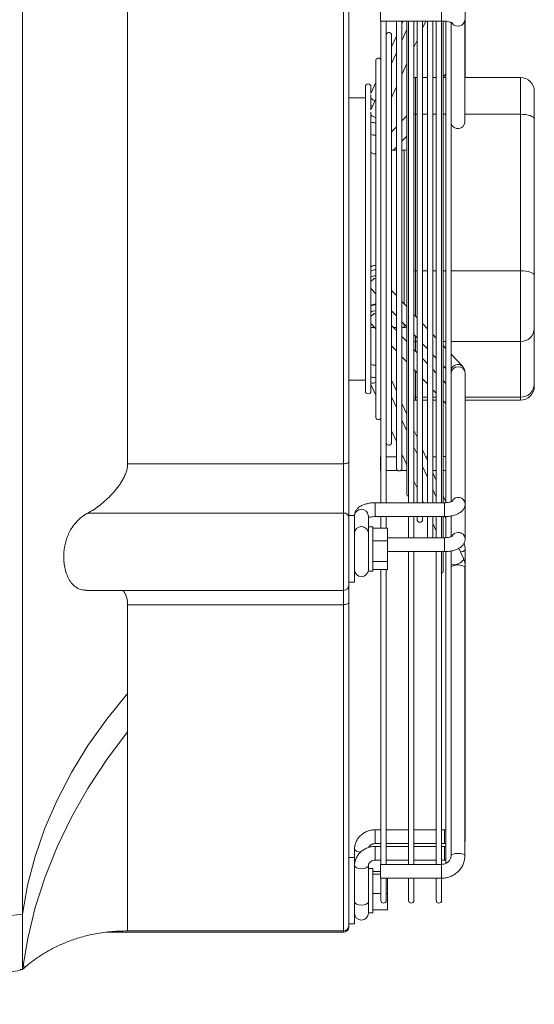
# Model space of a CAD drawing. Units: millimetres. Extents: x 0 to 360, y 0 to 676.
# Drawn here: x 223 to 241, y 111 to 147 of the extents above; entities that cross this region are included whole.
import ezdxf

# ---------------------------------------------------------------- set-up
doc = ezdxf.new("R2010")
doc.units = ezdxf.units.MM

# ---------------------------------------------------------------- blocks, each defined once
blk = doc.blocks.new('Rz_Prawy')
at = {"color": 7, "linetype": 'Continuous', "lineweight": 15}
for p, q in [((222.623, 452.833), (222.623, 501.633)), ((234.223, 469.11), (234.223, 498.454)), ((234.423, 498.284), (234.423, 469.175)), ((226.423, 469.11), (226.423, 493.658)), ((238.623, 483.342), (238.623, 488.067)), ((235.563, 485.578), (235.563, 485.103)), ((237.763, 485.578), (237.763, 485.103)), ((235.563, 485.103), (237.763, 485.103)), ((235.573, 485.103), (235.573, 467.699)), ((235.773, 467.699), (235.773, 485.103)), ((236.137, 485.103), (236.137, 468.95)), ((236.38, 485.103), (236.336, 485.004)), ((236.337, 485.014), (236.337, 485.103)), ((236.337, 485.006), (236.337, 485.014)), ((236.337, 484.411), (236.337, 484.967)), ((236.51, 485.103), (236.51, 468.022)), ((236.573, 485.103), (236.573, 467.699)), ((236.773, 467.699), (236.773, 485.103)), ((236.884, 485.103), (236.884, 467.699)), ((237.084, 473.483), (237.084, 485.103)), ((237.084, 484.851), (237.196, 485.103)), ((237.257, 485.103), (237.257, 467.699)), ((237.457, 473.077), (237.457, 485.103)), ((237.573, 485.103), (237.573, 467.699)), ((237.773, 467.699), (237.773, 485.104)), ((237.83, 472.741), (237.83, 485.108)), ((237.923, 485.099), (237.923, 467.695)), ((238.113, 485.055), (238.113, 484.932)), ((238.123, 468.012), (238.123, 484.857)), ((238.613, 481.452), (238.613, 485.152)), ((236.137, 484.557), (235.963, 484.166)), ((235.964, 484.127), (235.964, 484.589)), ((236.51, 484.793), (236.337, 484.404)), ((236.337, 474.269), (236.337, 484.357)), ((236.773, 484.153), (236.884, 484.403)), ((235.964, 483.57), (235.964, 484.127)), ((236.137, 483.956), (235.964, 483.567)), ((235.391, 483.661), (235.391, 470.805)), ((235.964, 474.785), (235.964, 483.57)), ((236.337, 483.176), (236.51, 483.565)), ((237.923, 483.185), (237.83, 483.087)), ((238.623, 483.342), (238.613, 483.405)), ((238.613, 483.268), (238.623, 483.342)), ((238.623, 483.064), (238.623, 483.342)), ((235.017, 482.733), (235.017, 471.733)), ((235.391, 482.881), (235.216, 482.489)), ((235.217, 482.492), (235.217, 482.733)), ((235.964, 482.338), (236.137, 482.727)), ((236.884, 483.064), (236.823, 483.064)), ((236.823, 483.064), (236.823, 481.734)), ((237.257, 483.064), (237.084, 483.064)), ((237.573, 483.064), (237.457, 483.064)), ((237.923, 483.064), (237.83, 483.064)), ((240.623, 483.064), (238.613, 483.064)), ((240.623, 481.734), (240.623, 483.064)), ((235.217, 481.891), (235.217, 482.437)), ((241.123, 482.564), (241.123, 481.567)), ((235.017, 482.333), (234.423, 482.333)), ((235.391, 482.28), (235.217, 481.89)), ((235.217, 475.603), (235.217, 481.814)), ((236.51, 481.678), (236.337, 481.493)), ((236.823, 481.734), (236.823, 476.08)), ((236.884, 481.734), (236.823, 481.734)), ((237.257, 481.734), (237.084, 481.734)), ((237.573, 481.734), (237.457, 481.734)), ((237.923, 481.734), (237.83, 481.734)), ((240.623, 481.734), (238.613, 481.734)), ((240.623, 476.08), (240.623, 481.734)), ((241.123, 481.567), (241.123, 475.913)), ((236.137, 481.279), (235.964, 481.094)), ((236.337, 480.761), (236.51, 480.946)), ((236.137, 480.433), (235.964, 480.433)), ((236.03, 480.433), (236.137, 480.548)), ((236.423, 480.433), (236.337, 480.433)), ((236.423, 475.859), (236.423, 480.433)), ((236.823, 476.08), (236.884, 476.08)), ((236.823, 476.08), (236.823, 474.451)), ((237.084, 476.08), (237.257, 476.08)), ((237.457, 476.08), (237.573, 476.08)), ((237.83, 476.08), (237.923, 476.08)), ((238.123, 476.08), (240.623, 476.08)), ((240.623, 473.526), (240.623, 476.08)), ((236.423, 474.878), (236.423, 475.859)), ((241.123, 475.913), (241.123, 473.997)), ((235.217, 474.318), (235.217, 475.603)), ((235.217, 475.434), (235.226, 475.424)), ((235.226, 475.424), (235.391, 475.248)), ((236.137, 475.183), (235.964, 475.368)), ((236.51, 474.784), (236.337, 474.969)), ((235.373, 474.636), (235.391, 474.636)), ((235.964, 473.509), (235.964, 474.667)), ((235.964, 474.636), (236.137, 474.451)), ((235.217, 471.733), (235.217, 474.318)), ((236.337, 473.006), (236.337, 474.269)), ((236.337, 474.238), (236.51, 474.053)), ((236.884, 474.386), (236.773, 474.504)), ((235.21, 474.181), (235.226, 474.159)), ((235.226, 474.159), (235.217, 474.17)), ((235.217, 474.033), (235.344, 474.033)), ((235.226, 474.159), (235.391, 473.984)), ((236.137, 473.918), (235.964, 474.103)), ((236.03, 474.033), (236.137, 474.033)), ((236.337, 474.033), (236.423, 474.033)), ((236.423, 474.033), (236.423, 474.146)), ((237.257, 473.987), (237.084, 474.172)), ((241.123, 473.997), (241.123, 471.988)), ((235.964, 469.878), (235.964, 473.509)), ((236.51, 473.52), (236.337, 473.705)), ((236.773, 473.773), (236.884, 473.654)), ((236.823, 473.719), (236.823, 473.526)), ((236.884, 473.526), (236.823, 473.526)), ((236.823, 473.526), (236.823, 473.186)), ((237.084, 472.279), (237.084, 473.483)), ((237.573, 473.65), (237.457, 473.774)), ((237.923, 473.526), (237.83, 473.526)), ((240.623, 473.526), (238.123, 473.526)), ((240.623, 471.517), (240.623, 473.526)), ((235.964, 473.372), (236.137, 473.187)), ((236.884, 473.121), (236.773, 473.24)), ((237.084, 473.441), (237.257, 473.256)), ((237.923, 473.276), (237.83, 473.375)), ((236.337, 468.95), (236.337, 473.006)), ((236.337, 472.973), (236.51, 472.788)), ((237.257, 472.723), (237.084, 472.908)), ((237.457, 471.804), (237.457, 473.077)), ((237.457, 473.042), (237.573, 472.919)), ((238.519, 472.64), (238.123, 473.063)), ((236.773, 472.508), (236.884, 472.39)), ((236.823, 472.455), (236.823, 471.517)), ((237.573, 472.386), (237.457, 472.509)), ((237.83, 472.69), (237.83, 472.741)), ((237.83, 471.416), (237.83, 472.69)), ((237.83, 472.644), (237.923, 472.545)), ((234.423, 472.133), (235.017, 472.133)), ((236.137, 471.739), (235.964, 472.128)), ((237.084, 467.699), (237.084, 472.206)), ((237.084, 472.176), (237.257, 471.991)), ((237.923, 472.012), (237.83, 472.111)), ((238.623, 467.664), (238.623, 472.389)), ((235.217, 471.974), (235.391, 471.585)), ((237.457, 467.699), (237.457, 471.804)), ((237.457, 471.778), (237.573, 471.654)), ((241.123, 471.988), (241.123, 471.902)), ((236.137, 471.138), (235.964, 471.527)), ((236.823, 471.517), (236.884, 471.517)), ((236.823, 471.517), (236.823, 471.402)), ((236.823, 471.402), (236.884, 471.402)), ((237.084, 471.517), (237.257, 471.517)), ((237.084, 471.402), (237.257, 471.402)), ((237.457, 471.517), (237.573, 471.517)), ((237.457, 471.402), (237.573, 471.402)), ((237.83, 467.699), (237.83, 471.416)), ((237.83, 471.379), (237.923, 471.281)), ((238.623, 471.517), (240.623, 471.517)), ((238.623, 471.402), (240.623, 471.402)), ((240.623, 471.402), (240.623, 471.517)), ((236.51, 470.901), (236.337, 471.29)), ((236.51, 470.3), (236.337, 470.689)), ((235.964, 470.298), (236.137, 469.909)), ((236.884, 470.064), (236.773, 470.313)), ((236.884, 469.462), (236.773, 469.711)), ((237.257, 469.226), (237.084, 469.615)), ((235.573, 469.363), (235.563, 469.363)), ((235.563, 469.363), (235.563, 468.863)), ((236.137, 469.363), (235.773, 469.363)), ((236.337, 469.46), (236.51, 469.071)), ((236.38, 469.363), (236.337, 469.363)), ((237.257, 469.363), (237.196, 469.363)), ((237.573, 469.363), (237.457, 469.363)), ((226.423, 469.11), (234.223, 469.11)), ((234.223, 467.328), (234.223, 469.11)), ((234.423, 469.175), (234.423, 467.155)), ((235.563, 468.863), (235.573, 468.863)), ((235.773, 468.863), (236.187, 468.863)), ((236.287, 468.863), (236.51, 468.863)), ((237.257, 468.624), (237.084, 469.013)), ((237.457, 468.863), (237.573, 468.863)), ((237.573, 468.517), (237.457, 468.777)), ((236.773, 468.483), (236.884, 468.234)), ((237.573, 467.916), (237.457, 468.176)), ((237.084, 467.785), (237.122, 467.699)), ((237.923, 467.732), (237.83, 467.939)), ((238.123, 468.012), (238.123, 467.74)), ((237.873, 467.699), (235.373, 467.699)), ((235.373, 467.199), (235.373, 467.699)), ((237.873, 467.199), (237.873, 467.699)), ((238.623, 466.4), (238.623, 467.664)), ((234.223, 467.328), (224.988, 467.328)), ((234.223, 464.533), (234.223, 467.328)), ((234.623, 467.233), (234.423, 467.233)), ((234.423, 467.155), (234.423, 464.733)), ((234.623, 467.241), (234.623, 467.234)), ((234.623, 467.234), (234.623, 467.233)), ((234.623, 464.833), (234.623, 467.233)), ((235.123, 467.234), (235.122, 467.242)), ((235.123, 466.833), (235.123, 467.234)), ((235.373, 467.199), (237.873, 467.199)), ((235.573, 467.199), (235.573, 466.777)), ((235.773, 466.777), (235.773, 467.199)), ((236.573, 467.199), (236.573, 466.435)), ((236.773, 466.435), (236.773, 467.199)), ((236.884, 467.199), (236.884, 467.094)), ((237.084, 467.094), (237.084, 467.199)), ((237.257, 467.199), (237.257, 466.435)), ((237.457, 466.435), (237.457, 467.199)), ((237.573, 467.199), (237.573, 466.435)), ((237.773, 466.435), (237.773, 467.199)), ((237.83, 466.435), (237.83, 467.199)), ((237.923, 467.13), (237.892, 467.2)), ((237.923, 467.198), (237.923, 466.429)), ((238.123, 466.748), (238.123, 467.217)), ((235.283, 466.833), (235.123, 466.833)), ((235.123, 466.153), (235.123, 466.833)), ((235.283, 465.233), (235.283, 466.833)), ((235.813, 466.777), (235.283, 466.777)), ((235.813, 466.777), (235.813, 466.321)), ((237.457, 466.947), (237.573, 466.687)), ((238.123, 466.748), (238.123, 466.476)), ((237.873, 466.435), (235.813, 466.435)), ((237.873, 466.435), (237.873, 466.411)), ((237.873, 466.411), (237.873, 465.935)), ((235.123, 465.344), (235.123, 466.153)), ((235.813, 466.321), (235.283, 466.321)), ((235.813, 466.321), (235.813, 465.576)), ((238.565, 465.689), (238.4, 466.059)), ((238.623, 465.418), (238.623, 466.02)), ((235.813, 465.935), (237.873, 465.935)), ((236.573, 465.935), (236.573, 454.633)), ((236.773, 454.633), (236.773, 465.935)), ((237.573, 465.935), (237.573, 454.633)), ((237.773, 454.62), (237.773, 465.935)), ((237.83, 465.239), (237.83, 465.935)), ((237.907, 465.936), (237.923, 465.902)), ((237.923, 465.929), (237.923, 454.664)), ((238.123, 455.629), (238.123, 465.95)), ((235.123, 465.238), (235.123, 465.347)), ((235.813, 465.576), (235.283, 465.576)), ((235.813, 465.576), (235.813, 465.289)), ((238.131, 465.392), (238.123, 465.418)), ((238.623, 465.418), (238.606, 465.38)), ((238.613, 454.948), (238.613, 465.36)), ((238.623, 455.485), (238.623, 465.418)), ((235.123, 465.233), (235.123, 465.238)), ((235.123, 465.233), (235.283, 465.233)), ((235.813, 465.289), (235.283, 465.289)), ((235.573, 465.289), (235.573, 454.633)), ((235.773, 454.633), (235.773, 465.289)), ((234.423, 464.833), (234.623, 464.833)), ((234.423, 464.733), (234.423, 464.123)), ((224.932, 464.533), (234.223, 464.533)), ((234.223, 464.017), (234.223, 464.533)), ((226.423, 460.809), (226.423, 464.017)), ((234.223, 464.017), (226.423, 464.017)), ((234.223, 452.233), (234.223, 464.017)), ((234.423, 464.123), (234.423, 452.433)), ((226.423, 459.421), (226.423, 460.809)), ((226.423, 459.421), (226.423, 452.233)), ((235.573, 455.885), (235.373, 455.885)), ((235.373, 455.885), (235.373, 455.527)), ((236.573, 455.885), (235.773, 455.885)), ((237.573, 455.885), (236.773, 455.885)), ((237.873, 455.885), (237.773, 455.885)), ((237.873, 455.885), (237.873, 455.527)), ((235.373, 455.527), (235.373, 455.385)), ((235.373, 455.385), (235.573, 455.385)), ((235.773, 455.385), (236.573, 455.385)), ((236.773, 455.385), (237.573, 455.385)), ((237.773, 455.385), (237.873, 455.385)), ((237.873, 455.527), (237.873, 455.385)), ((237.873, 455.385), (237.923, 455.388)), ((238.113, 455.566), (238.113, 454.948)), ((238.613, 455.386), (238.623, 455.485)), ((238.623, 455.485), (238.613, 455.455)), ((234.623, 455.183), (234.623, 454.886)), ((235.573, 455.283), (235.373, 455.283)), ((235.373, 454.783), (235.373, 455.283)), ((236.573, 455.283), (235.773, 455.283)), ((237.573, 455.283), (236.773, 455.283)), ((237.873, 455.283), (237.773, 455.283)), ((237.873, 454.783), (237.873, 455.283)), ((234.623, 454.886), (234.423, 454.886)), ((234.623, 454.593), (234.623, 454.886)), ((235.373, 454.783), (235.573, 454.783)), ((237.763, 454.633), (235.563, 454.633)), ((235.563, 454.633), (235.563, 454.275)), ((235.773, 454.783), (236.573, 454.783)), ((236.773, 454.783), (237.573, 454.783)), ((237.763, 454.633), (237.763, 454.275)), ((237.773, 454.783), (237.873, 454.783)), ((237.873, 454.783), (237.923, 454.786)), ((234.623, 454.582), (234.623, 454.265)), ((234.623, 452.486), (234.623, 454.265)), ((235.123, 453.735), (235.123, 454.582)), ((235.283, 454.486), (235.123, 454.486)), ((235.283, 452.886), (235.283, 454.486)), ((235.563, 454.379), (235.283, 454.379)), ((235.563, 454.282), (235.283, 454.282)), ((235.563, 454.275), (235.563, 454.133)), ((237.763, 454.275), (237.763, 454.133)), ((235.563, 454.133), (237.763, 454.133)), ((235.573, 454.133), (235.573, 453.333)), ((235.773, 453.333), (235.773, 454.133)), ((235.813, 454.133), (235.813, 453.588)), ((236.573, 454.133), (236.573, 453.333)), ((236.773, 453.333), (236.773, 454.133)), ((237.573, 454.133), (237.573, 453.333)), ((237.773, 453.333), (237.773, 454.118)), ((235.123, 452.895), (235.123, 453.735)), ((235.573, 453.588), (235.283, 453.588)), ((235.813, 453.588), (235.773, 453.588)), ((235.813, 453.588), (235.813, 452.993)), ((235.123, 452.873), (235.123, 452.895)), ((235.123, 452.886), (235.283, 452.886)), ((235.813, 452.993), (235.283, 452.993)), ((234.423, 452.486), (234.623, 452.486)), ((225.671, 452.186), (234.223, 452.186)), ((226.422, 452.233), (234.223, 452.233)), ((234.223, 452.186), (234.223, 452.233)), ((234.423, 452.433), (234.423, 452.386)), ((222.623, 450.859), (222.637, 450.942)), ((222.647, 451.004), (222.642, 450.982))]:
    blk.add_line(p, q, dxfattribs=at)
at = {"color": 7, "linetype": 'Continuous', "lineweight": 15, "flags": 128}
for points in [[(236.823, 483.064), (236.784, 483.061), (236.773, 483.058)], [(235.217, 482.055), (235.277, 482.04), (235.283, 482.039)], [(236.823, 481.734), (236.784, 481.733), (236.773, 481.732)], [(240.623, 481.734), (240.72, 481.731), (240.814, 481.721), (240.9, 481.706), (240.976, 481.685), (241.038, 481.66), (241.085, 481.631), (241.113, 481.599), (241.123, 481.567)], [(236.823, 476.08), (236.784, 476.079), (236.773, 476.078)], [(240.623, 476.08), (240.72, 476.077), (240.814, 476.068), (240.9, 476.052), (240.976, 476.031), (241.038, 476.006), (241.085, 475.977), (241.113, 475.946), (241.123, 475.913)], [(235.217, 474.587), (235.277, 474.619), (235.373, 474.636)], [(236.773, 473.532), (236.784, 473.53), (236.823, 473.526)], [(238.623, 472.389), (238.604, 472.475), (238.549, 472.548), (238.468, 472.597), (238.373, 472.614), (238.277, 472.597), (238.196, 472.548), (238.142, 472.475), (238.123, 472.389), (238.123, 472.389)], [(236.773, 471.523), (236.784, 471.521), (236.823, 471.517)], [(236.773, 471.408), (236.784, 471.406), (236.823, 471.402)], [(234.423, 469.175), (234.419, 469.162), (234.407, 469.15), (234.389, 469.139), (234.364, 469.129), (234.334, 469.121), (234.299, 469.115), (234.262, 469.111), (234.223, 469.11)], [(235.123, 466.612), (235.104, 466.698), (235.049, 466.771), (234.968, 466.82), (234.873, 466.837), (234.777, 466.82), (234.696, 466.771), (234.642, 466.698), (234.623, 466.612), (234.623, 466.612)], [(238.462, 465.92), (238.468, 465.921), (238.549, 465.944), (238.604, 465.979), (238.623, 466.02), (238.623, 466.02)], [(238.565, 465.689), (238.568, 465.671), (238.551, 465.624), (238.5, 465.571), (238.425, 465.52), (238.336, 465.48), (238.248, 465.456), (238.172, 465.451), (238.123, 465.468)], [(238.539, 465.42), (238.594, 465.392), (238.613, 465.36)], [(234.223, 464.017), (234.262, 464.019), (234.299, 464.025), (234.334, 464.035), (234.364, 464.048), (234.389, 464.064), (234.407, 464.082), (234.419, 464.102), (234.423, 464.123)], [(222.623, 452.833), (222.809, 453.878), (223.079, 454.916), (223.434, 455.942), (223.872, 456.955), (224.391, 457.95), (224.99, 458.926), (225.668, 459.88), (226.423, 460.809)], [(222.623, 450.833), (222.813, 451.959), (223.086, 453.076), (223.443, 454.181), (223.881, 455.271), (224.399, 456.343), (224.997, 457.394), (225.672, 458.421), (226.423, 459.421)], [(234.623, 455.183), (234.642, 455.142), (234.696, 455.107), (234.777, 455.084), (234.844, 455.077)], [(238.113, 454.948), (238.132, 454.98), (238.186, 455.007), (238.267, 455.026), (238.363, 455.032), (238.458, 455.026), (238.539, 455.007)], [(238.539, 455.007), (238.594, 454.98), (238.613, 454.948)], [(235.123, 454.582), (235.104, 454.541), (235.049, 454.506), (234.968, 454.483), (234.873, 454.474), (234.777, 454.483), (234.696, 454.506), (234.642, 454.541), (234.623, 454.582), (234.623, 454.582)], [(235.123, 453.272), (235.104, 453.231), (235.049, 453.196), (234.968, 453.173), (234.873, 453.165), (234.777, 453.173), (234.696, 453.196), (234.642, 453.231), (234.623, 453.272)], [(214.623, 451.933), (215.461, 452.027), (216.284, 452.12), (217.088, 452.21), (217.867, 452.298), (218.616, 452.382), (219.329, 452.463), (220.002, 452.538), (220.631, 452.609), (221.211, 452.674), (221.738, 452.734), (222.21, 452.787), (222.623, 452.833)]]:
    blk.add_lwpolyline(points, dxfattribs=at)
at = {"color": 7, "linetype": 'Continuous', "lineweight": 15}
for centre, radius, start, end in [((238.361, 485.167), 0.252, 213.6014, 356.5847), ((235.864, 484.589), 0.1, 0, 155.8404), ((235.491, 483.661), 0.1, 34.8944, 180), ((235.117, 482.733), 0.1, 0, 180), ((240.623, 482.564), 0.5, 0, 90), ((235.566, 482.68), 0.504, 226.1607, 246.2596), ((235.559, 482.066), 0.49, 225.66, 249.8159), ((235.37, 481.945), 0.515, 252.6771, 272.2333), ((238.361, 481.466), 0.252, 198.4787, 356.8545), ((235.367, 481.469), 0.491, 252.1973, 272.7134), ((236.423, 480.633), 0.2, 270, 296.0287), ((235.372, 475.847), 0.268, 85.9472, 125.1735), ((235.372, 475.631), 0.27, 86.0764, 125.0443), ((235.465, 475.534), 0.292, 104.7322, 147.9799), ((235.373, 474.624), 0.25, 85.8755, 128.3426), ((235.371, 474.584), 0.267, 85.8847, 125.2359), ((235.464, 474.271), 0.29, 104.6054, 148.1068), ((236.423, 473.833), 0.2, 63.9713, 90), ((240.637, 474.012), 0.486, 268.348, 358.2476), ((235.368, 473.169), 0.498, 252.3579, 272.5525), ((238.36, 472.449), 0.248, 50.2199, 163.5838), ((235.37, 472.734), 0.515, 252.6772, 272.2335), ((235.117, 471.733), 0.1, 180, 0), ((235.278, 472.309), 0.288, 257.8396, 293.0619), ((240.637, 472.003), 0.486, 268.348, 358.2476), ((240.623, 471.902), 0.5, 270, 0), ((235.491, 470.805), 0.1, 180, 325.1056), ((235.864, 469.878), 0.1, 204.1596, 0), ((236.237, 468.95), 0.1, 180, 0), ((236.61, 468.022), 0.1, 180, 247.8122), ((238.37, 467.642), 0.253, 4.1089, 151.7041), ((234.873, 467.213), 0.251, 6.518, 173.541), ((234.235, 467.14), 0.188, 4.5109, 93.8928), ((236.984, 467.094), 0.1, 180, 0), ((238.367, 466.373), 0.252, 88.7136, 151.975), ((238.388, 466.391), 0.235, 2.028, 93.7471), ((238.366, 464.99), 0.463, 68.0527, 121.7533), ((234.873, 465.279), 0.25, 180, 0), ((237.73, 465.239), 0.1, 295.1193, 0), ((234.223, 464.733), 0.2, 270, 0), ((235.673, 453.333), 0.1, 180, 0), ((236.673, 453.333), 0.1, 180, 0), ((237.673, 453.333), 0.1, 180, 0), ((234.873, 452.873), 0.25, 180, 0), ((234.223, 452.433), 0.2, 270, 0), ((234.223, 452.386), 0.2, 270, 0), ((222.544, 451.033), 0.2, 270, 289.3032), ((222.544, 451.033), 0.2, 293.4802, 312.2665)]:
    blk.add_arc(centre, radius, start, end, dxfattribs=at)
for points, knots in [([(236.334, 484.944), (236.335, 484.948), (236.337, 484.958), (236.337, 484.975), (236.337, 484.992), (236.337, 485.005), (236.337, 485.004), (236.337, 485.004)], [0, 0, 0, 0, 0.117383, 0.271183, 0.506043, 0.827334, 1, 1, 1, 1]), ([(237.763, 485.103), (237.783, 485.102), (237.843, 485.102), (237.94, 485.094), (238.037, 485.077), (238.108, 485.057), (238.148, 485.042), (238.164, 485.031), (238.16, 485.034), (238.16, 485.034)], [0, 0, 0, 0, 0.107705, 0.314187, 0.517093, 0.691358, 0.848755, 0.990468, 1, 1, 1, 1]), ([(238.123, 484.851), (238.123, 484.852), (238.122, 484.855), (238.121, 484.863), (238.118, 484.876), (238.115, 484.897), (238.112, 484.918), (238.113, 484.93), (238.113, 484.932)], [0, 0, 0, 0, 0.105415, 0.207841, 0.358863, 0.582254, 0.916481, 1, 1, 1, 1]), ([(236.337, 484.404), (236.337, 484.404), (236.337, 484.404), (236.336, 484.394), (236.337, 484.38), (236.337, 484.369), (236.337, 484.366)], [0, 0, 0, 0, 0.165308, 0.520246, 0.88866, 1, 1, 1, 1]), ([(235.217, 480.363), (235.23, 480.352), (235.261, 480.325), (235.316, 480.309), (235.362, 480.302), (235.385, 480.306), (235.391, 480.306)], [0, 0, 0, 0, 0.270756, 0.636793, 0.905016, 1, 1, 1, 1]), ([(235.391, 476.272), (235.371, 476.273), (235.334, 476.276), (235.278, 476.258), (235.237, 476.241), (235.22, 476.223), (235.217, 476.22)], [0, 0, 0, 0, 0.30848, 0.597431, 0.945072, 1, 1, 1, 1]), ([(235.962, 474.668), (235.963, 474.67), (235.964, 474.674), (235.963, 474.693), (235.963, 474.721), (235.963, 474.753), (235.964, 474.776), (235.964, 474.786), (235.964, 474.787)], [0, 0, 0, 0, 0.119405, 0.28392, 0.530662, 0.785901, 0.987138, 1, 1, 1, 1]), ([(238.623, 472.389), (238.619, 472.423), (238.613, 472.49), (238.573, 472.576), (238.536, 472.62), (238.519, 472.64)], [0, 0, 0, 0, 0.364541, 0.712981, 1, 1, 1, 1]), ([(237.084, 472.28), (237.084, 472.273), (237.084, 472.257), (237.083, 472.234), (237.084, 472.215), (237.083, 472.209), (237.082, 472.207)], [0, 0, 0, 0, 0.215229, 0.503366, 0.789888, 1, 1, 1, 1]), ([(237.923, 469.373), (237.909, 469.371), (237.88, 469.367), (237.847, 469.366), (237.83, 469.366)], [0, 0, 0, 0, 0.4677591, 1, 1, 1, 1]), ([(224.988, 467.328), (225.135, 467.406), (225.281, 467.503), (225.5, 467.675), (225.572, 467.736), (225.717, 467.869), (225.787, 467.939), (225.925, 468.087), (225.991, 468.165), (226.087, 468.29), (226.118, 468.333), (226.178, 468.42), (226.206, 468.465), (226.26, 468.557), (226.285, 468.605), (226.33, 468.702), (226.351, 468.752), (226.385, 468.852), (226.398, 468.903), (226.418, 469.007), (226.423, 469.059), (226.423, 469.11)], [0, 0, 0, 0, 0.25, 0.25, 0.375, 0.375, 0.5, 0.5, 0.625, 0.625, 0.6875, 0.6875, 0.75, 0.75, 0.8125, 0.8125, 0.875, 0.875, 0.9375, 0.9375, 1, 1, 1, 1]), ([(237.83, 468.865), (237.835, 468.865), (237.866, 468.865), (237.897, 468.869), (237.923, 468.871)], [0, 0, 0, 0, 0.151831, 1, 1, 1, 1]), ([(235.373, 467.699), (235.346, 467.699), (235.269, 467.697), (235.144, 467.683), (235.002, 467.65), (234.876, 467.6), (234.774, 467.535), (234.697, 467.458), (234.646, 467.37), (234.625, 467.292), (234.623, 467.247), (234.623, 467.234)], [0, 0, 0, 0, 0.073044, 0.210809, 0.351522, 0.498881, 0.632573, 0.748461, 0.85598, 0.960138, 1, 1, 1, 1]), ([(238.156, 467.756), (238.156, 467.757), (238.159, 467.76), (238.145, 467.748), (238.108, 467.733), (238.044, 467.715), (237.962, 467.702), (237.902, 467.7), (237.873, 467.699)], [0, 0, 0, 0, 0.02601, 0.19302, 0.368742, 0.571328, 0.791881, 1, 1, 1, 1]), ([(237.873, 467.199), (237.899, 467.2), (237.976, 467.201), (238.101, 467.215), (238.243, 467.249), (238.369, 467.298), (238.471, 467.363), (238.548, 467.44), (238.6, 467.528), (238.621, 467.606), (238.622, 467.651), (238.623, 467.664)], [0, 0, 0, 0, 0.073045, 0.210809, 0.351522, 0.498881, 0.632573, 0.748462, 0.85598, 0.960138, 1, 1, 1, 1]), ([(224.932, 464.542), (224.882, 464.541), (224.756, 464.54), (224.592, 464.613), (224.44, 464.735), (224.323, 464.885), (224.227, 465.077), (224.159, 465.295), (224.12, 465.529), (224.11, 465.757), (224.124, 465.981), (224.159, 466.192), (224.214, 466.393), (224.289, 466.584), (224.384, 466.762), (224.516, 466.951), (224.69, 467.132), (224.859, 467.256), (224.962, 467.313), (224.988, 467.328)], [0, 0, 0, 0, 0.058539, 0.150921, 0.215696, 0.280422, 0.345657, 0.410824, 0.467004, 0.523157, 0.572545, 0.62194, 0.669739, 0.717562, 0.768805, 0.820084, 0.896847, 0.973725, 1, 1, 1, 1]), ([(235.123, 467.158), (235.128, 467.16), (235.146, 467.168), (235.202, 467.184), (235.283, 467.197), (235.343, 467.198), (235.373, 467.199)], [0, 0, 0, 0, 0.11037, 0.395873, 0.706699, 1, 1, 1, 1]), ([(238.156, 466.492), (238.156, 466.492), (238.159, 466.496), (238.145, 466.484), (238.108, 466.469), (238.044, 466.45), (237.962, 466.437), (237.902, 466.436), (237.873, 466.435)], [0, 0, 0, 0, 0.02601, 0.19302, 0.368742, 0.571328, 0.791881, 1, 1, 1, 1]), ([(237.873, 465.935), (237.899, 465.935), (237.976, 465.937), (238.101, 465.951), (238.243, 465.984), (238.369, 466.034), (238.471, 466.099), (238.548, 466.176), (238.6, 466.264), (238.621, 466.341), (238.622, 466.387), (238.623, 466.4)], [0, 0, 0, 0, 0.073045, 0.210809, 0.351522, 0.498881, 0.632573, 0.748462, 0.85598, 0.960137, 1, 1, 1, 1]), ([(238.623, 466.02), (238.621, 466.052), (238.619, 466.128), (238.596, 466.201), (238.582, 466.243)], [0, 0, 0, 0, 0.41905, 1, 1, 1, 1]), ([(238.623, 465.418), (238.621, 465.45), (238.618, 465.53), (238.594, 465.621), (238.57, 465.677), (238.565, 465.689)], [0, 0, 0, 0, 0.343702, 0.861185, 1, 1, 1, 1]), ([(226.423, 464.017), (226.42, 464.073), (226.415, 464.186), (226.377, 464.33), (226.321, 464.448), (226.27, 464.506), (226.247, 464.533)], [0, 0, 0, 0, 0.259731, 0.519524, 0.778055, 1, 1, 1, 1]), ([(238.113, 464.047), (238.113, 464.051), (238.114, 464.058), (238.117, 464.074), (238.12, 464.088), (238.122, 464.1), (238.123, 464.111), (238.122, 464.119), (238.121, 464.127), (238.118, 464.134), (238.115, 464.137), (238.112, 464.135), (238.113, 464.129), (238.113, 464.128)], [0, 0, 0, 0, 0.166272, 0.2949, 0.37673, 0.440361, 0.493989, 0.547705, 0.60016, 0.67833, 0.794977, 0.970188, 1, 1, 1, 1]), ([(238.113, 462.163), (238.113, 462.166), (238.113, 462.171), (238.116, 462.185), (238.12, 462.199), (238.122, 462.212), (238.123, 462.223), (238.123, 462.233), (238.121, 462.241), (238.119, 462.248), (238.115, 462.252), (238.113, 462.251), (238.113, 462.245), (238.113, 462.244)], [0, 0, 0, 0, 0.118879, 0.260812, 0.353145, 0.421827, 0.477472, 0.533314, 0.58528, 0.65768, 0.763309, 0.924753, 1, 1, 1, 1]), ([(226.423, 460.809), (226.416, 460.556), (226.413, 460.312), (226.413, 459.849), (226.416, 459.629), (226.423, 459.421)], [0, 0, 0, 0, 0.5, 0.5, 1, 1, 1, 1]), ([(238.113, 457.451), (238.113, 457.455), (238.114, 457.462), (238.117, 457.478), (238.12, 457.492), (238.122, 457.504), (238.123, 457.515), (238.122, 457.523), (238.121, 457.531), (238.118, 457.538), (238.115, 457.541), (238.112, 457.539), (238.113, 457.533), (238.113, 457.532)], [0, 0, 0, 0, 0.166467, 0.2949, 0.376595, 0.440125, 0.493724, 0.547408, 0.599884, 0.678147, 0.794824, 0.969727, 1, 1, 1, 1]), ([(235.373, 455.885), (235.341, 455.884), (235.257, 455.881), (235.124, 455.85), (234.982, 455.788), (234.856, 455.699), (234.752, 455.587), (234.677, 455.458), (234.631, 455.321), (234.625, 455.228), (234.623, 455.183)], [0, 0, 0, 0, 0.0817871, 0.2154349, 0.3494941, 0.4834788, 0.6169619, 0.7495132, 0.880845, 1, 1, 1, 1]), ([(237.923, 455.89), (237.919, 455.889), (237.904, 455.884), (237.886, 455.885), (237.873, 455.885)], [0, 0, 0, 0, 0.205724, 1, 1, 1, 1]), ([(235.139, 455.247), (235.141, 455.254), (235.148, 455.279), (235.185, 455.32), (235.249, 455.362), (235.316, 455.382), (235.359, 455.384), (235.373, 455.385)], [0, 0, 0, 0, 0.093821, 0.358595, 0.610635, 0.877003, 1, 1, 1, 1]), ([(238.113, 455.566), (238.113, 455.57), (238.114, 455.578), (238.117, 455.593), (238.12, 455.608), (238.122, 455.62), (238.123, 455.63), (238.122, 455.639), (238.122, 455.643), (238.121, 455.645)], [0, 0, 0, 0, 0.278689, 0.493607, 0.630316, 0.736628, 0.826331, 0.916185, 1, 1, 1, 1]), ([(235.373, 455.283), (235.341, 455.282), (235.257, 455.279), (235.124, 455.249), (234.982, 455.187), (234.856, 455.098), (234.752, 454.986), (234.677, 454.856), (234.631, 454.72), (234.625, 454.626), (234.623, 454.582)], [0, 0, 0, 0, 0.081787, 0.215435, 0.349494, 0.483479, 0.616962, 0.749513, 0.880845, 1, 1, 1, 1]), ([(237.923, 455.289), (237.919, 455.288), (237.904, 455.283), (237.886, 455.283), (237.873, 455.283)], [0, 0, 0, 0, 0.205724, 1, 1, 1, 1]), ([(235.123, 454.582), (235.123, 454.589), (235.124, 454.617), (235.14, 454.664), (235.184, 454.718), (235.249, 454.761), (235.316, 454.781), (235.359, 454.783), (235.373, 454.783)], [0, 0, 0, 0, 0.084433, 0.307489, 0.509832, 0.702444, 0.906005, 1, 1, 1, 1]), ([(237.763, 454.133), (237.796, 454.134), (237.884, 454.137), (238.025, 454.168), (238.178, 454.231), (238.315, 454.321), (238.431, 454.436), (238.522, 454.57), (238.583, 454.718), (238.61, 454.846), (238.612, 454.924), (238.613, 454.948)], [0, 0, 0, 0, 0.075554, 0.199859, 0.324375, 0.448815, 0.573006, 0.696785, 0.820041, 0.942755, 1, 1, 1, 1]), ([(238.113, 454.948), (238.112, 454.936), (238.11, 454.893), (238.088, 454.819), (238.03, 454.738), (237.948, 454.676), (237.855, 454.639), (237.791, 454.635), (237.763, 454.633)], [0, 0, 0, 0, 0.076232, 0.275815, 0.472592, 0.66304, 0.848345, 1, 1, 1, 1]), ([(222.623, 451.846), (222.623, 451.996), (222.623, 452.154), (222.623, 452.362), (222.623, 452.405), (222.623, 452.489), (222.623, 452.532), (222.623, 452.66), (222.623, 452.746), (222.623, 452.833)], [0, 0, 0, 0, 0.5, 0.5, 0.625, 0.625, 0.75, 0.75, 1, 1, 1, 1]), ([(222.679, 450.884), (222.7, 450.903), (222.779, 450.976), (222.947, 451.111), (223.214, 451.305), (223.527, 451.498), (223.877, 451.68), (224.249, 451.843), (224.689, 451.996), (225.205, 452.125), (225.791, 452.217), (226.207, 452.226), (226.423, 452.231)], [0, 0, 0, 0, 0.020824, 0.078894, 0.158945, 0.264255, 0.35005, 0.449417, 0.563432, 0.693438, 0.841237, 1, 1, 1, 1]), ([(222.623, 451.255), (222.623, 451.281), (222.623, 451.307), (222.623, 451.362), (222.623, 451.39), (222.623, 451.478), (222.623, 451.539), (222.623, 451.604)], [0, 0, 0, 0, 0.25, 0.25, 0.5, 0.5, 1, 1, 1, 1]), ([(222.623, 451.255), (222.623, 451.203), (222.623, 451.098), (222.623, 450.964), (222.623, 450.876), (222.623, 450.862), (222.623, 450.859)], [0, 0, 0, 0, 0.254072, 0.508104, 0.878805, 1, 1, 1, 1]), ([(214.623, 449.579), (214.773, 449.588), (215.038, 449.604), (215.369, 449.654), (215.596, 449.689), (215.748, 449.708), (215.98, 449.744), (216.32, 449.796), (216.915, 449.89), (217.676, 450.011), (218.485, 450.141), (219.201, 450.256), (219.805, 450.355), (220.393, 450.452), (220.854, 450.529), (221.183, 450.584), (221.393, 450.621), (221.587, 450.655), (221.793, 450.693), (222.018, 450.73), (222.299, 450.756), (222.507, 450.807), (222.623, 450.835)], [0, 0, 0, 0, 0.049889, 0.088327, 0.115655, 0.136977, 0.159796, 0.209736, 0.265525, 0.372087, 0.486269, 0.560221, 0.63477, 0.709777, 0.779021, 0.807036, 0.833151, 0.857371, 0.880128, 0.909782, 0.9497, 1, 1, 1, 1]), ([(222.623, 450.833), (222.623, 450.833), (222.623, 450.836), (222.626, 450.882), (222.639, 450.944), (222.641, 450.966), (222.642, 450.976)], [0, 0, 0, 0, 0.00001, 0.026382, 0.597913, 1, 1, 1, 1]), ([(222.642, 450.976), (222.643, 450.98), (222.645, 450.991), (222.646, 450.996), (222.645, 450.995), (222.645, 450.995)], [0, 0, 0, 0, 0.389468, 0.916328, 1, 1, 1, 1]), ([(222.644, 450.989), (222.644, 450.99), (222.647, 451.006), (222.647, 451.005), (222.647, 451.004)], [0, 0, 0, 0, 0.003204, 1, 1, 1, 1]), ([(222.647, 451.004), (222.65, 451), (222.653, 450.994), (222.662, 450.979), (222.667, 450.968), (222.674, 450.947), (222.677, 450.94), (222.679, 450.924), (222.68, 450.916), (222.681, 450.902), (222.68, 450.895), (222.679, 450.887), (222.679, 450.885), (222.679, 450.885)], [0, 0, 0, 0, 0.25, 0.25, 0.5, 0.5, 0.625, 0.625, 0.75, 0.75, 0.875, 0.875, 1, 1, 1, 1])]:
    blk.add_open_spline(points, degree=3, knots=knots, dxfattribs=at)
blk.add_open_spline([(222.623, 451.846), (222.623, 451.762), (222.623, 451.681), (222.623, 451.604)], degree=3, dxfattribs=at)

msp = doc.modelspace()

# ---------------------------------------------------------------- block references
msp.add_blockref('Rz_Prawy', (0, -338.173))

doc.saveas('drawing.dxf')
